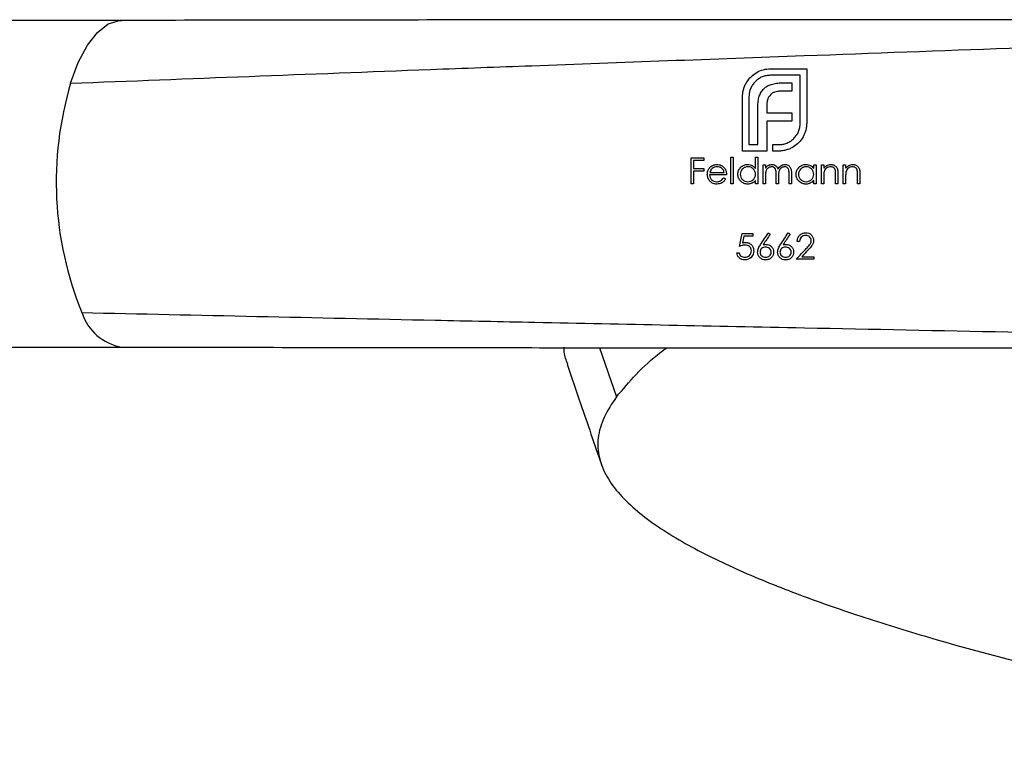
# Model space of a CAD drawing. Units: millimetres. Extents: x 12 to 730, y 12 to 512.
# Drawn here: x 235 to 265, y 440 to 462 of the extents above; entities that cross this region are included whole.
import ezdxf

# ---------------------------------------------------------------- set-up
doc = ezdxf.new("R2010")
doc.units = ezdxf.units.MM
doc.header["$LTSCALE"] = 2.5

msp = doc.modelspace()

# ---------------------------------------------------------------- linework, layer by layer
at = {"color": 7, "linetype": 'Continuous', "lineweight": 25}
for p, q in [((237.805, 462.356), (205.989, 462.356)), ((238.256, 462.356), (237.805, 462.356)), ((257.545, 458.553), (257.548, 458.553)), ((205.989, 452.356), (237.807, 452.356)), ((237.807, 452.356), (238.244, 452.356))]:
    msp.add_line(p, q, dxfattribs=at)
at = {"color": 8, "linetype": 'Continuous', "lineweight": 25}
msp.add_line((252.425, 452.338), (252.951, 450.836), dxfattribs=at)
at = {"color": 7, "linetype": 'Continuous', "lineweight": 25, "flags": 128}
msp.add_lwpolyline([(236.243, 460.431), (236.478, 461.069), (236.754, 461.594), (237.062, 461.99), (237.392, 462.246), (237.735, 462.352), (237.805, 462.356)], dxfattribs=at)
at = {"color": 7, "linetype": 'Continuous', "lineweight": 25}
for centre, radius, start, end in [((246.363, 457.409), 10.561, 163.3757, 202.2326), ((238.073, 453.896), 1.563, 197.9691, 260.0822)]:
    msp.add_arc(centre, radius, start, end, dxfattribs=at)
for points, knots in [([(236.243, 460.431), (239.872, 460.572), (244.493, 460.752), (252.061, 461.034), (257.991, 461.252), (265.672, 461.534), (271.519, 461.753), (278.826, 462.032), (283.173, 462.208), (286.567, 462.346)], [0, 0, 0, 0, 0.2198948, 0.2799476, 0.4399644, 0.560028, 0.7200462, 0.7800999, 0.9952139, 0.9952139, 0.9952139, 0.9952139]), ([(282.625, 462.339), (282.632, 462.34), (282.655, 462.345), (282.476, 462.353), (282.051, 462.36), (281.302, 462.362), (280.201, 462.363), (279.006, 462.365), (277.725, 462.367), (276.378, 462.369), (274.96, 462.371), (273.542, 462.372), (272.042, 462.373), (270.178, 462.375), (267.794, 462.376), (264.811, 462.377), (261.353, 462.378), (257.729, 462.377), (254.012, 462.375), (250.272, 462.372), (246.286, 462.367), (242.108, 462.362), (239.271, 462.357), (237.804, 462.355)], [0, 0, 0, 0, 0.01056, 0.03257, 0.052441, 0.071637, 0.098556, 0.125769, 0.152517, 0.184016, 0.214893, 0.245178, 0.275571, 0.311048, 0.363901, 0.426207, 0.497976, 0.579246, 0.651143, 0.729153, 0.813161, 0.903366, 1, 1, 1, 1]), ([(256.931, 460.467), (256.971, 460.526), (257.014, 460.583), (257.116, 460.682), (257.176, 460.724), (257.237, 460.762)], [0, 0, 0, 0, 0.5, 0.5, 1, 1, 1, 1]), ([(257.237, 460.762), (257.302, 460.796), (257.369, 460.828), (257.512, 460.865), (257.586, 460.87), (257.659, 460.873)], [0, 0, 0, 0, 0.5, 0.5, 1, 1, 1, 1]), ([(256.838, 460.256), (256.849, 460.292), (256.86, 460.329), (256.876, 460.364), (256.884, 460.382), (256.892, 460.399), (256.902, 460.417), (256.911, 460.434), (256.921, 460.451), (256.931, 460.467)], [0, 0, 0, 0, 0.000118106, 0.000118106, 0.000118106, 0.000178057, 0.000178057, 0.000178057, 0.0002383202, 0.0002383202, 0.0002383202, 0.0002383202]), ([(257.195, 460.481), (257.165, 460.45), (257.136, 460.418), (257.087, 460.347), (257.066, 460.31), (257.033, 460.231), (257.021, 460.19), (257.005, 460.106), (257.002, 460.063), (257.001, 460.02)], [0, 0, 0, 0, 0.25, 0.25, 0.5, 0.5, 0.75, 0.75, 1, 1, 1, 1]), ([(257.659, 460.675), (257.616, 460.674), (257.572, 460.671), (257.487, 460.655), (257.445, 460.643), (257.366, 460.61), (257.328, 460.588), (257.257, 460.54), (257.226, 460.511), (257.195, 460.481)], [0, 0, 0, 0, 0.25, 0.25, 0.5, 0.5, 0.75, 0.75, 1, 1, 1, 1]), ([(257.455, 460.263), (257.471, 460.278), (257.488, 460.293), (257.505, 460.307), (257.523, 460.32), (257.542, 460.332), (257.561, 460.344), (257.58, 460.355), (257.6, 460.365), (257.62, 460.374), (257.641, 460.383), (257.663, 460.39), (257.684, 460.398)], [0, 0, 0, 0, 0.0000673249, 0.0000673249, 0.0000673249, 0.000134855, 0.000134855, 0.000134855, 0.0002020905, 0.0002020905, 0.0002020905, 0.0002701329, 0.0002701329, 0.0002701329, 0.0002701329]), ([(257.684, 460.398), (257.737, 460.413), (257.79, 460.426), (257.9, 460.44), (257.955, 460.442), (258.01, 460.443)], [0, 0, 0, 0, 0.5, 0.5, 1, 1, 1, 1]), ([(256.803, 460.02), (256.804, 460.059), (256.806, 460.099), (256.812, 460.138), (256.814, 460.158), (256.818, 460.178), (256.822, 460.197), (256.827, 460.217), (256.832, 460.236), (256.838, 460.256)], [0, 0, 0, 0, 0.0001218425, 0.0001218425, 0.0001218425, 0.0001836402, 0.0001836402, 0.0001836402, 0.0002457771, 0.0002457771, 0.0002457771, 0.0002457771]), ([(257.316, 460.037), (257.332, 460.079), (257.348, 460.12), (257.394, 460.196), (257.424, 460.231), (257.455, 460.263)], [0, 0, 0, 0, 0.5, 0.5, 1, 1, 1, 1]), ([(257.784, 460.159), (257.772, 460.154), (257.76, 460.149), (257.749, 460.144), (257.737, 460.138), (257.726, 460.131), (257.715, 460.124), (257.694, 460.11), (257.674, 460.094), (257.656, 460.075)], [0, 0, 0, 0, 0.0000386493, 0.0000386493, 0.0000386493, 0.0000774044, 0.0000774044, 0.0000774044, 0.0001553246, 0.0001553246, 0.0001553246, 0.0001553246]), ([(257.964, 460.186), (257.949, 460.186), (257.934, 460.186), (257.919, 460.185), (257.903, 460.184), (257.888, 460.182), (257.873, 460.18), (257.843, 460.175), (257.813, 460.168), (257.784, 460.159)], [0, 0, 0, 0, 0.0000459144, 0.0000459144, 0.0000459144, 0.0000918961, 0.0000918961, 0.0000918961, 0.000183519, 0.000183519, 0.000183519, 0.000183519]), ([(257.271, 459.718), (257.272, 459.772), (257.274, 459.826), (257.288, 459.933), (257.3, 459.986), (257.316, 460.037)], [0, 0, 0, 0, 0.5, 0.5, 1, 1, 1, 1]), ([(257.573, 459.94), (257.564, 459.912), (257.556, 459.882), (257.552, 459.853), (257.549, 459.837), (257.548, 459.822), (257.547, 459.807), (257.546, 459.791), (257.546, 459.776), (257.545, 459.76)], [0, 0, 0, 0, 0.0000922249, 0.0000922249, 0.0000922249, 0.0001393121, 0.0001393121, 0.0001393121, 0.000186643, 0.000186643, 0.000186643, 0.000186643]), ([(257.656, 460.075), (257.641, 460.06), (257.627, 460.043), (257.615, 460.025), (257.606, 460.012), (257.598, 459.999), (257.591, 459.985), (257.584, 459.97), (257.579, 459.955), (257.573, 459.94)], [0, 0, 0, 0, 0.0000658962, 0.0000658962, 0.0000658962, 0.0001136427, 0.0001136427, 0.0001136427, 0.000162229, 0.000162229, 0.000162229, 0.000162229]), ([(258.374, 458.744), (258.404, 458.775), (258.433, 458.808), (258.482, 458.88), (258.502, 458.917), (258.536, 458.996), (258.548, 459.038), (258.564, 459.123), (258.567, 459.166), (258.568, 459.209)], [0, 0, 0, 0, 0.25, 0.25, 0.5, 0.5, 0.75, 0.75, 1, 1, 1, 1]), ([(258.766, 459.209), (258.764, 459.172), (258.763, 459.136), (258.759, 459.1), (258.755, 459.063), (258.748, 459.027), (258.739, 458.992), (258.73, 458.957), (258.718, 458.922), (258.704, 458.889), (258.69, 458.855), (258.672, 458.822), (258.655, 458.789)], [0, 0, 0, 0, 0.0001102207, 0.0001102207, 0.0001102207, 0.0002208547, 0.0002208547, 0.0002208547, 0.000330607, 0.000330607, 0.000330607, 0.0004422606, 0.0004422606, 0.0004422606, 0.0004422606]), ([(257.909, 458.553), (257.952, 458.555), (257.995, 458.557), (258.081, 458.572), (258.122, 458.585), (258.201, 458.617), (258.239, 458.638), (258.31, 458.686), (258.343, 458.714), (258.374, 458.744)], [0, 0, 0, 0, 0.25, 0.25, 0.5, 0.5, 0.75, 0.75, 1, 1, 1, 1]), ([(258.655, 458.789), (258.617, 458.728), (258.577, 458.669), (258.477, 458.565), (258.42, 458.523), (258.36, 458.484)], [0, 0, 0, 0, 0.5, 0.5, 1, 1, 1, 1]), ([(258.148, 458.391), (258.129, 458.385), (258.109, 458.379), (258.09, 458.375), (258.07, 458.37), (258.05, 458.367), (258.03, 458.364), (257.99, 458.358), (257.949, 458.356), (257.909, 458.356)], [0, 0, 0, 0, 0.000060775, 0.000060775, 0.000060775, 0.0001216206, 0.0001216206, 0.0001216206, 0.0002429955, 0.0002429955, 0.0002429955, 0.0002429955]), ([(258.36, 458.484), (258.343, 458.474), (258.327, 458.464), (258.31, 458.455), (258.293, 458.445), (258.275, 458.437), (258.258, 458.429), (258.222, 458.413), (258.185, 458.402), (258.148, 458.391)], [0, 0, 0, 0, 0.0000581503, 0.0000581503, 0.0000581503, 0.0001163811, 0.0001163811, 0.0001163811, 0.0002326121, 0.0002326121, 0.0002326121, 0.0002326121]), ([(255.725, 457.644), (255.726, 457.679), (255.73, 457.714), (255.753, 457.779), (255.771, 457.81), (255.791, 457.838)], [0, 0, 0, 0, 0.5, 0.5, 1, 1, 1, 1]), ([(255.791, 457.838), (255.819, 457.871), (255.852, 457.901), (255.931, 457.938), (255.974, 457.945), (256.018, 457.946)], [0, 0, 0, 0, 0.5, 0.5, 1, 1, 1, 1]), ([(255.872, 457.82), (255.864, 457.812), (255.856, 457.804), (255.848, 457.795), (255.841, 457.786), (255.835, 457.776), (255.829, 457.765), (255.818, 457.745), (255.81, 457.724), (255.803, 457.702)], [0, 0, 0, 0, 0.0000349447, 0.0000349447, 0.0000349447, 0.0000699175, 0.0000699175, 0.0000699175, 0.0001391346, 0.0001391346, 0.0001391346, 0.0001391346]), ([(256.022, 457.875), (255.995, 457.874), (255.967, 457.87), (255.917, 457.852), (255.893, 457.837), (255.872, 457.82)], [0, 0, 0, 0, 0.5, 0.5, 1, 1, 1, 1]), ([(256.018, 457.946), (256.063, 457.945), (256.109, 457.937), (256.189, 457.898), (256.223, 457.867), (256.252, 457.832)], [0, 0, 0, 0, 0.5, 0.5, 1, 1, 1, 1]), ([(256.244, 457.702), (256.237, 457.726), (256.229, 457.75), (256.203, 457.794), (256.185, 457.813), (256.123, 457.859), (256.073, 457.873), (256.022, 457.875)], [0, 0, 0, 0, 0.25, 0.25, 0.5, 0.5, 1, 1, 1, 1]), ([(256.252, 457.832), (256.273, 457.803), (256.29, 457.77), (256.31, 457.702), (256.314, 457.666), (256.315, 457.63)], [0, 0, 0, 0, 0.5, 0.5, 1, 1, 1, 1]), ([(256.661, 457.647), (256.662, 457.687), (256.668, 457.726), (256.699, 457.799), (256.723, 457.832), (256.78, 457.887), (256.813, 457.909), (256.886, 457.939), (256.926, 457.945), (256.966, 457.946)], [0, 0, 0, 0, 0.25, 0.25, 0.5, 0.5, 0.75, 0.75, 1, 1, 1, 1]), ([(256.966, 457.875), (256.936, 457.874), (256.906, 457.869), (256.849, 457.847), (256.824, 457.831), (256.758, 457.767), (256.734, 457.708), (256.732, 457.646)], [0, 0, 0, 0, 0.25, 0.25, 0.5, 0.5, 1, 1, 1, 1]), ([(256.966, 457.946), (257.012, 457.944), (257.058, 457.936), (257.139, 457.893), (257.172, 457.86), (257.2, 457.823)], [0, 0, 0, 0, 0.5, 0.5, 1, 1, 1, 1]), ([(257.2, 457.644), (257.199, 457.675), (257.195, 457.706), (257.172, 457.762), (257.154, 457.788), (257.111, 457.83), (257.084, 457.847), (257.028, 457.87), (256.997, 457.874), (256.966, 457.875)], [0, 0, 0, 0, 0.25, 0.25, 0.5, 0.5, 0.75, 0.75, 1, 1, 1, 1]), ([(257.506, 457.835), (257.511, 457.843), (257.517, 457.85), (257.523, 457.858), (257.529, 457.866), (257.535, 457.873), (257.542, 457.88), (257.555, 457.894), (257.57, 457.906), (257.586, 457.916)], [0, 0, 0, 0, 0.0000289156, 0.0000289156, 0.0000289156, 0.0000578775, 0.0000578775, 0.0000578775, 0.0001155664, 0.0001155664, 0.0001155664, 0.0001155664]), ([(257.693, 457.875), (257.662, 457.873), (257.63, 457.865), (257.577, 457.833), (257.554, 457.81), (257.523, 457.755), (257.515, 457.724), (257.507, 457.662), (257.506, 457.631), (257.506, 457.6)], [0, 0, 0, 0, 0.25, 0.25, 0.5, 0.5, 0.75, 0.75, 1, 1, 1, 1]), ([(257.586, 457.916), (257.595, 457.921), (257.605, 457.925), (257.614, 457.929), (257.624, 457.933), (257.634, 457.936), (257.644, 457.939), (257.664, 457.943), (257.685, 457.945), (257.706, 457.946)], [0, 0, 0, 0, 0.0000311782, 0.0000311782, 0.0000311782, 0.000062459, 0.000062459, 0.000062459, 0.0001245973, 0.0001245973, 0.0001245973, 0.0001245973]), ([(257.831, 457.651), (257.831, 457.676), (257.831, 457.701), (257.827, 457.751), (257.825, 457.777), (257.805, 457.823), (257.787, 457.843), (257.744, 457.869), (257.718, 457.874), (257.693, 457.875)], [0, 0, 0, 0, 0.25, 0.25, 0.5, 0.5, 0.75, 0.75, 1, 1, 1, 1]), ([(257.706, 457.946), (257.747, 457.944), (257.789, 457.933), (257.856, 457.884), (257.876, 457.845), (257.89, 457.806)], [0, 0, 0, 0, 0.5, 0.5, 1, 1, 1, 1]), ([(257.89, 457.806), (257.912, 457.845), (257.94, 457.881), (257.996, 457.919), (258.015, 457.929), (258.058, 457.942), (258.08, 457.945), (258.103, 457.946)], [0, 0, 0, 0, 0.5, 0.5, 0.75, 0.75, 1, 1, 1, 1]), ([(258.09, 457.875), (258.058, 457.873), (258.025, 457.865), (257.969, 457.83), (257.946, 457.805), (257.916, 457.746), (257.91, 457.713), (257.903, 457.647), (257.903, 457.614), (257.902, 457.581)], [0, 0, 0, 0, 0.25, 0.25, 0.5, 0.5, 0.75, 0.75, 1, 1, 1, 1]), ([(258.228, 457.67), (258.228, 457.694), (258.227, 457.717), (258.223, 457.764), (258.22, 457.788), (258.198, 457.83), (258.18, 457.848), (258.138, 457.87), (258.114, 457.874), (258.09, 457.875)], [0, 0, 0, 0, 0.25, 0.25, 0.5, 0.5, 0.75, 0.75, 1, 1, 1, 1]), ([(258.103, 457.946), (258.135, 457.945), (258.167, 457.939), (258.224, 457.908), (258.248, 457.885), (258.281, 457.83), (258.289, 457.798), (258.298, 457.734), (258.299, 457.702), (258.299, 457.67)], [0, 0, 0, 0, 0.25, 0.25, 0.5, 0.5, 0.75, 0.75, 1, 1, 1, 1]), ([(258.442, 457.647), (258.443, 457.687), (258.449, 457.726), (258.48, 457.799), (258.504, 457.832), (258.561, 457.887), (258.594, 457.909), (258.667, 457.939), (258.707, 457.945), (258.746, 457.946)], [0, 0, 0, 0, 0.25, 0.25, 0.5, 0.5, 0.75, 0.75, 1, 1, 1, 1]), ([(258.747, 457.875), (258.717, 457.874), (258.687, 457.869), (258.63, 457.847), (258.605, 457.831), (258.539, 457.767), (258.515, 457.708), (258.513, 457.646)], [0, 0, 0, 0, 0.25, 0.25, 0.5, 0.5, 1, 1, 1, 1]), ([(258.746, 457.946), (258.792, 457.945), (258.838, 457.937), (258.92, 457.897), (258.953, 457.865), (258.981, 457.828)], [0, 0, 0, 0, 0.5, 0.5, 1, 1, 1, 1]), ([(258.981, 457.644), (258.98, 457.675), (258.976, 457.706), (258.953, 457.762), (258.935, 457.788), (258.891, 457.83), (258.865, 457.847), (258.809, 457.87), (258.778, 457.874), (258.747, 457.875)], [0, 0, 0, 0, 0.25, 0.25, 0.5, 0.5, 0.75, 0.75, 1, 1, 1, 1]), ([(259.286, 457.831), (259.313, 457.865), (259.344, 457.896), (259.42, 457.936), (259.464, 457.944), (259.507, 457.946)], [0, 0, 0, 0, 0.5, 0.5, 1, 1, 1, 1]), ([(259.297, 457.721), (259.294, 457.708), (259.292, 457.695), (259.291, 457.682), (259.29, 457.669), (259.289, 457.656), (259.288, 457.643), (259.287, 457.617), (259.286, 457.591), (259.286, 457.565)], [0, 0, 0, 0, 0.0000391922, 0.0000391922, 0.0000391922, 0.0000783002, 0.0000783002, 0.0000783002, 0.0001562102, 0.0001562102, 0.0001562102, 0.0001562102]), ([(259.495, 457.875), (259.45, 457.874), (259.406, 457.859), (259.336, 457.803), (259.31, 457.764), (259.297, 457.721)], [0, 0, 0, 0, 0.5, 0.5, 1, 1, 1, 1]), ([(259.644, 457.76), (259.635, 457.794), (259.62, 457.826), (259.564, 457.867), (259.529, 457.874), (259.495, 457.875)], [0, 0, 0, 0, 0.5, 0.5, 1, 1, 1, 1]), ([(259.507, 457.946), (259.542, 457.945), (259.577, 457.938), (259.638, 457.907), (259.665, 457.883), (259.703, 457.825), (259.713, 457.79), (259.723, 457.721), (259.724, 457.687), (259.724, 457.652)], [0, 0, 0, 0, 0.25, 0.25, 0.5, 0.5, 0.75, 0.75, 1, 1, 1, 1]), ([(259.653, 457.628), (259.653, 457.64), (259.653, 457.651), (259.652, 457.662), (259.652, 457.673), (259.652, 457.684), (259.652, 457.695), (259.651, 457.717), (259.649, 457.739), (259.644, 457.76)], [0, 0, 0, 0, 0.0000331433, 0.0000331433, 0.0000331433, 0.0000662928, 0.0000662928, 0.0000662928, 0.0001325285, 0.0001325285, 0.0001325285, 0.0001325285]), ([(259.958, 457.831), (259.985, 457.865), (260.016, 457.896), (260.092, 457.936), (260.135, 457.944), (260.179, 457.946)], [0, 0, 0, 0, 0.5, 0.5, 1, 1, 1, 1]), ([(259.969, 457.721), (259.966, 457.708), (259.964, 457.695), (259.963, 457.682), (259.961, 457.669), (259.96, 457.656), (259.96, 457.643), (259.958, 457.617), (259.958, 457.591), (259.958, 457.565)], [0, 0, 0, 0, 0.0000391923, 0.0000391923, 0.0000391923, 0.0000783002, 0.0000783002, 0.0000783002, 0.0001562106, 0.0001562106, 0.0001562106, 0.0001562106]), ([(260.166, 457.875), (260.121, 457.874), (260.078, 457.859), (260.007, 457.803), (259.982, 457.764), (259.969, 457.721)], [0, 0, 0, 0, 0.5, 0.5, 1, 1, 1, 1]), ([(260.316, 457.76), (260.307, 457.794), (260.292, 457.826), (260.236, 457.867), (260.201, 457.874), (260.166, 457.875)], [0, 0, 0, 0, 0.5, 0.5, 1, 1, 1, 1]), ([(260.179, 457.946), (260.213, 457.945), (260.248, 457.938), (260.31, 457.907), (260.337, 457.883), (260.375, 457.825), (260.384, 457.79), (260.394, 457.721), (260.395, 457.687), (260.396, 457.652)], [0, 0, 0, 0, 0.25, 0.25, 0.5, 0.5, 0.75, 0.75, 1, 1, 1, 1]), ([(260.324, 457.628), (260.324, 457.64), (260.324, 457.651), (260.324, 457.662), (260.324, 457.673), (260.324, 457.684), (260.323, 457.695), (260.322, 457.717), (260.321, 457.739), (260.316, 457.76)], [0, 0, 0, 0, 0.0000331433, 0.0000331433, 0.0000331433, 0.0000662927, 0.0000662927, 0.0000662927, 0.0001325285, 0.0001325285, 0.0001325285, 0.0001325285]), ([(256.016, 457.345), (255.978, 457.346), (255.939, 457.351), (255.866, 457.379), (255.833, 457.402), (255.781, 457.46), (255.76, 457.493), (255.731, 457.566), (255.726, 457.605), (255.725, 457.644)], [0, 0, 0, 0, 0.25, 0.25, 0.5, 0.5, 0.75, 0.75, 1, 1, 1, 1]), ([(255.796, 457.63), (255.797, 457.602), (255.801, 457.575), (255.821, 457.522), (255.837, 457.499), (255.876, 457.459), (255.9, 457.442), (255.951, 457.421), (255.979, 457.417), (256.008, 457.417)], [0, 0, 0, 0, 0.25, 0.25, 0.5, 0.5, 0.75, 0.75, 1, 1, 1, 1]), ([(256.008, 457.417), (256.051, 457.417), (256.094, 457.427), (256.169, 457.468), (256.197, 457.503), (256.221, 457.539)], [0, 0, 0, 0, 0.5, 0.5, 1, 1, 1, 1]), ([(256.284, 457.506), (256.271, 457.482), (256.256, 457.458), (256.22, 457.418), (256.198, 457.4), (256.128, 457.358), (256.072, 457.347), (256.016, 457.345)], [0, 0, 0, 0, 0.25, 0.25, 0.5, 0.5, 1, 1, 1, 1]), ([(256.963, 457.345), (256.924, 457.347), (256.884, 457.352), (256.81, 457.383), (256.778, 457.406), (256.721, 457.461), (256.698, 457.495), (256.668, 457.567), (256.662, 457.607), (256.661, 457.647)], [0, 0, 0, 0, 0.25, 0.25, 0.5, 0.5, 0.75, 0.75, 1, 1, 1, 1]), ([(256.732, 457.646), (256.733, 457.616), (256.739, 457.586), (256.763, 457.53), (256.78, 457.505), (256.823, 457.462), (256.849, 457.445), (256.905, 457.422), (256.935, 457.418), (256.966, 457.417)], [0, 0, 0, 0, 0.25, 0.25, 0.5, 0.5, 0.75, 0.75, 1, 1, 1, 1]), ([(257.2, 457.456), (257.17, 457.422), (257.136, 457.392), (257.054, 457.354), (257.009, 457.346), (256.963, 457.345)], [0, 0, 0, 0, 0.5, 0.5, 1, 1, 1, 1]), ([(256.966, 457.417), (256.996, 457.418), (257.026, 457.422), (257.083, 457.444), (257.109, 457.46), (257.154, 457.502), (257.172, 457.527), (257.195, 457.583), (257.199, 457.614), (257.2, 457.644)], [0, 0, 0, 0, 0.25, 0.25, 0.5, 0.5, 0.75, 0.75, 1, 1, 1, 1]), ([(258.744, 457.345), (258.704, 457.347), (258.665, 457.352), (258.591, 457.383), (258.558, 457.406), (258.502, 457.461), (258.479, 457.495), (258.449, 457.567), (258.443, 457.607), (258.442, 457.647)], [0, 0, 0, 0, 0.25, 0.25, 0.5, 0.5, 0.75, 0.75, 1, 1, 1, 1]), ([(258.513, 457.646), (258.514, 457.616), (258.519, 457.586), (258.544, 457.53), (258.561, 457.505), (258.604, 457.462), (258.63, 457.445), (258.686, 457.422), (258.716, 457.418), (258.747, 457.417)], [0, 0, 0, 0, 0.25, 0.25, 0.5, 0.5, 0.75, 0.75, 1, 1, 1, 1]), ([(258.981, 457.456), (258.951, 457.422), (258.917, 457.392), (258.835, 457.354), (258.79, 457.346), (258.744, 457.345)], [0, 0, 0, 0, 0.5, 0.5, 1, 1, 1, 1]), ([(258.747, 457.417), (258.777, 457.418), (258.807, 457.422), (258.864, 457.444), (258.89, 457.46), (258.935, 457.502), (258.953, 457.527), (258.976, 457.583), (258.98, 457.614), (258.981, 457.644)], [0, 0, 0, 0, 0.25, 0.25, 0.5, 0.5, 0.75, 0.75, 1, 1, 1, 1]), ([(256.801, 455.546), (256.816, 455.551), (256.831, 455.555), (256.847, 455.557), (256.855, 455.559), (256.862, 455.56), (256.87, 455.561), (256.878, 455.561), (256.886, 455.562), (256.894, 455.562)], [0, 0, 0, 0, 0.0000472191, 0.0000472191, 0.0000472191, 0.00007111328, 0.00007111328, 0.00007111328, 0.0000951885, 0.0000951885, 0.0000951885, 0.0000951885]), ([(256.894, 455.562), (256.929, 455.561), (256.963, 455.556), (257.026, 455.53), (257.054, 455.511), (257.1, 455.461), (257.117, 455.432), (257.14, 455.369), (257.144, 455.336), (257.144, 455.302)], [0, 0, 0, 0, 0.25, 0.25, 0.5, 0.5, 0.75, 0.75, 1, 1, 1, 1]), ([(258.477, 455.592), (258.479, 455.626), (258.484, 455.66), (258.508, 455.724), (258.526, 455.753), (258.574, 455.803), (258.602, 455.824), (258.667, 455.851), (258.701, 455.856), (258.736, 455.857)], [0, 0, 0, 0, 0.25, 0.25, 0.5, 0.5, 0.75, 0.75, 1, 1, 1, 1]), ([(258.733, 455.776), (258.708, 455.775), (258.684, 455.772), (258.639, 455.754), (258.618, 455.74), (258.568, 455.688), (258.553, 455.64), (258.549, 455.592)], [0, 0, 0, 0, 0.25, 0.25, 0.5, 0.5, 1, 1, 1, 1]), ([(258.905, 455.615), (258.904, 455.636), (258.9, 455.658), (258.882, 455.697), (258.869, 455.715), (258.837, 455.745), (258.818, 455.757), (258.777, 455.772), (258.755, 455.775), (258.733, 455.776)], [0, 0, 0, 0, 0.25, 0.25, 0.5, 0.5, 0.75, 0.75, 1, 1, 1, 1]), ([(258.736, 455.857), (258.768, 455.856), (258.799, 455.852), (258.858, 455.83), (258.885, 455.812), (258.929, 455.767), (258.947, 455.741), (258.97, 455.684), (258.975, 455.652), (258.976, 455.621)], [0, 0, 0, 0, 0.25, 0.25, 0.5, 0.5, 0.75, 0.75, 1, 1, 1, 1]), ([(258.755, 455.371), (258.789, 455.407), (258.822, 455.443), (258.868, 455.501), (258.881, 455.521), (258.9, 455.566), (258.904, 455.59), (258.905, 455.615)], [0, 0, 0, 0, 0.5, 0.5, 0.75, 0.75, 1, 1, 1, 1]), ([(258.976, 455.621), (258.975, 455.593), (258.972, 455.566), (258.954, 455.513), (258.94, 455.488), (258.892, 455.419), (258.854, 455.377), (258.815, 455.336)], [0, 0, 0, 0, 0.25, 0.25, 0.5, 0.5, 1, 1, 1, 1]), ([(256.882, 455.48), (256.867, 455.48), (256.851, 455.479), (256.836, 455.477), (256.822, 455.475), (256.807, 455.472), (256.792, 455.468), (256.763, 455.461), (256.735, 455.451), (256.707, 455.44)], [0, 0, 0, 0, 0.0000452678, 0.0000452678, 0.0000452678, 0.0000904883, 0.0000904883, 0.0000904883, 0.0001810944, 0.0001810944, 0.0001810944, 0.0001810944]), ([(257.144, 455.302), (257.143, 455.229), (257.119, 455.157), (257.018, 455.049), (256.943, 455.023), (256.867, 455.023)], [0, 0, 0, 0, 0.5, 0.5, 1, 1, 1, 1]), ([(256.872, 455.104), (256.899, 455.105), (256.925, 455.109), (256.975, 455.129), (256.997, 455.145), (257.034, 455.182), (257.049, 455.204), (257.069, 455.252), (257.072, 455.279), (257.073, 455.305)], [0, 0, 0, 0, 0.25, 0.25, 0.5, 0.5, 0.75, 0.75, 1, 1, 1, 1]), ([(257.073, 455.305), (257.073, 455.329), (257.069, 455.353), (257.051, 455.398), (257.036, 455.418), (256.982, 455.467), (256.931, 455.479), (256.882, 455.48)], [0, 0, 0, 0, 0.25, 0.25, 0.5, 0.5, 1, 1, 1, 1]), ([(257.266, 455.264), (257.268, 455.306), (257.276, 455.346), (257.31, 455.423), (257.332, 455.46), (257.355, 455.495)], [0, 0, 0, 0, 0.5, 0.5, 1, 1, 1, 1]), ([(257.507, 455.023), (257.475, 455.024), (257.443, 455.028), (257.383, 455.053), (257.356, 455.071), (257.29, 455.139), (257.268, 455.202), (257.266, 455.264)], [0, 0, 0, 0, 0.25, 0.25, 0.5, 0.5, 1, 1, 1, 1]), ([(257.504, 455.419), (257.483, 455.419), (257.461, 455.416), (257.42, 455.402), (257.402, 455.39), (257.371, 455.361), (257.358, 455.343), (257.341, 455.304), (257.338, 455.283), (257.338, 455.261)], [0, 0, 0, 0, 0.25, 0.25, 0.5, 0.5, 0.75, 0.75, 1, 1, 1, 1]), ([(257.338, 455.261), (257.338, 455.24), (257.342, 455.219), (257.36, 455.18), (257.374, 455.163), (257.406, 455.134), (257.425, 455.122), (257.466, 455.107), (257.488, 455.105), (257.511, 455.104)], [0, 0, 0, 0, 0.25, 0.25, 0.5, 0.5, 0.75, 0.75, 1, 1, 1, 1]), ([(257.437, 455.493), (257.444, 455.494), (257.451, 455.495), (257.458, 455.496), (257.464, 455.497), (257.471, 455.498), (257.478, 455.499), (257.492, 455.5), (257.506, 455.5), (257.519, 455.501)], [0, 0, 0, 0, 0.00002068587, 0.00002068587, 0.00002068587, 0.00004138017, 0.00004138017, 0.00004138017, 0.00008274232, 0.00008274232, 0.00008274232, 0.00008274232]), ([(257.684, 455.261), (257.683, 455.283), (257.679, 455.305), (257.66, 455.344), (257.645, 455.362), (257.594, 455.404), (257.549, 455.418), (257.504, 455.419)], [0, 0, 0, 0, 0.25, 0.25, 0.5, 0.5, 1, 1, 1, 1]), ([(257.755, 455.266), (257.754, 455.234), (257.749, 455.202), (257.725, 455.142), (257.707, 455.115), (257.661, 455.071), (257.633, 455.053), (257.573, 455.029), (257.54, 455.024), (257.507, 455.023)], [0, 0, 0, 0, 0.25, 0.25, 0.5, 0.5, 0.75, 0.75, 1, 1, 1, 1]), ([(257.511, 455.104), (257.533, 455.105), (257.554, 455.107), (257.596, 455.122), (257.614, 455.134), (257.647, 455.162), (257.661, 455.179), (257.679, 455.218), (257.683, 455.24), (257.684, 455.261)], [0, 0, 0, 0, 0.25, 0.25, 0.5, 0.5, 0.75, 0.75, 1, 1, 1, 1]), ([(257.519, 455.501), (257.551, 455.5), (257.582, 455.496), (257.64, 455.472), (257.666, 455.454), (257.709, 455.41), (257.727, 455.384), (257.75, 455.327), (257.754, 455.296), (257.755, 455.266)], [0, 0, 0, 0, 0.25, 0.25, 0.5, 0.5, 0.75, 0.75, 1, 1, 1, 1]), ([(257.877, 455.264), (257.878, 455.306), (257.887, 455.346), (257.92, 455.423), (257.942, 455.46), (257.966, 455.495)], [0, 0, 0, 0, 0.5, 0.5, 1, 1, 1, 1]), ([(258.117, 455.023), (258.085, 455.024), (258.053, 455.028), (257.994, 455.053), (257.967, 455.071), (257.901, 455.139), (257.879, 455.201), (257.877, 455.264)], [0, 0, 0, 0, 0.25, 0.25, 0.5, 0.5, 1, 1, 1, 1]), ([(258.115, 455.419), (258.093, 455.419), (258.072, 455.416), (258.031, 455.402), (258.012, 455.39), (257.981, 455.361), (257.969, 455.343), (257.952, 455.304), (257.949, 455.283), (257.948, 455.261)], [0, 0, 0, 0, 0.25, 0.25, 0.5, 0.5, 0.75, 0.75, 1, 1, 1, 1]), ([(257.948, 455.261), (257.949, 455.24), (257.953, 455.219), (257.971, 455.18), (257.985, 455.163), (258.017, 455.134), (258.036, 455.122), (258.077, 455.107), (258.099, 455.105), (258.121, 455.104)], [0, 0, 0, 0, 0.25, 0.25, 0.5, 0.5, 0.75, 0.75, 1, 1, 1, 1]), ([(258.048, 455.493), (258.055, 455.494), (258.061, 455.495), (258.068, 455.496), (258.075, 455.497), (258.082, 455.498), (258.089, 455.499), (258.102, 455.5), (258.116, 455.5), (258.13, 455.501)], [0, 0, 0, 0, 0.00002068587, 0.00002068587, 0.00002068587, 0.00004138018, 0.00004138018, 0.00004138018, 0.00008271426, 0.00008271426, 0.00008271426, 0.00008271426]), ([(258.294, 455.261), (258.294, 455.283), (258.289, 455.305), (258.27, 455.344), (258.256, 455.362), (258.205, 455.404), (258.16, 455.418), (258.115, 455.419)], [0, 0, 0, 0, 0.25, 0.25, 0.5, 0.5, 1, 1, 1, 1]), ([(258.365, 455.266), (258.364, 455.234), (258.36, 455.202), (258.336, 455.142), (258.318, 455.115), (258.272, 455.07), (258.244, 455.053), (258.183, 455.029), (258.15, 455.024), (258.117, 455.023)], [0, 0, 0, 0, 0.25, 0.25, 0.5, 0.5, 0.75, 0.75, 1, 1, 1, 1]), ([(258.121, 455.104), (258.143, 455.105), (258.165, 455.107), (258.207, 455.122), (258.225, 455.134), (258.258, 455.162), (258.271, 455.179), (258.29, 455.218), (258.294, 455.24), (258.294, 455.261)], [0, 0, 0, 0, 0.25, 0.25, 0.5, 0.5, 0.75, 0.75, 1, 1, 1, 1]), ([(258.13, 455.501), (258.161, 455.5), (258.193, 455.496), (258.25, 455.472), (258.276, 455.454), (258.32, 455.41), (258.338, 455.384), (258.36, 455.327), (258.365, 455.296), (258.365, 455.266)], [0, 0, 0, 0, 0.25, 0.25, 0.5, 0.5, 0.75, 0.75, 1, 1, 1, 1]), ([(256.867, 455.023), (256.837, 455.023), (256.806, 455.027), (256.749, 455.05), (256.724, 455.066), (256.68, 455.109), (256.662, 455.134), (256.637, 455.187), (256.63, 455.217), (256.625, 455.246)], [0, 0, 0, 0, 0.25, 0.25, 0.5, 0.5, 0.75, 0.75, 1, 1, 1, 1]), ([(256.696, 455.246), (256.701, 455.227), (256.707, 455.207), (256.726, 455.172), (256.74, 455.156), (256.789, 455.118), (256.83, 455.105), (256.872, 455.104)], [0, 0, 0, 0, 0.25, 0.25, 0.5, 0.5, 1, 1, 1, 1]), ([(236.586, 453.413), (240.144, 453.336), (244.672, 453.237), (252.135, 453.082), (258, 452.962), (265.628, 452.807), (271.461, 452.687), (278.772, 452.534), (283.148, 452.437), (286.565, 452.361)], [0, 0, 0, 0, 0.2198948, 0.2799476, 0.4399644, 0.560028, 0.7200462, 0.7800999, 0.9952054, 0.9952054, 0.9952054, 0.9952054]), ([(237.803, 452.356), (239.262, 452.354), (242.082, 452.35), (246.252, 452.344), (250.252, 452.339), (254.016, 452.336), (257.765, 452.334), (261.428, 452.334), (264.929, 452.334), (267.951, 452.335), (270.367, 452.337), (272.257, 452.338), (273.78, 452.339), (275.226, 452.341), (276.681, 452.342), (277.964, 452.344), (279.077, 452.346), (280.016, 452.347), (280.953, 452.349), (281.718, 452.35), (282.169, 452.35), (282.532, 452.352), (282.761, 452.359), (282.745, 452.368), (282.739, 452.372)], [0, 0, 0, 0, 0.097473, 0.188504, 0.273444, 0.352434, 0.425286, 0.5077, 0.580515, 0.643717, 0.697288, 0.733194, 0.764045, 0.794891, 0.826339, 0.858427, 0.878827, 0.899501, 0.920458, 0.940749, 0.950679, 0.960952, 0.98384, 1, 1, 1, 1]), ([(251.455, 451.835), (251.409, 451.956), (251.344, 452.125), (251.344, 452.304), (251.343, 452.356)], [0, 0, 0, 0, 0.711889, 1, 1, 1, 1]), ([(252.951, 450.836), (253.142, 451.065), (253.529, 451.529), (254.063, 452.031), (254.424, 452.294), (254.483, 452.336)], [0, 0, 0, 0, 0.450367, 0.9108, 1, 1, 1, 1]), ([(251.437, 451.829), (251.573, 451.429), (251.922, 450.406), (252.272, 449.382), (252.485, 448.76)], [0, 0, 0, 0, 0.391557, 1, 1, 1, 1]), ([(252.951, 450.836), (252.796, 450.625), (252.668, 450.415), (252.524, 450.1), (252.484, 449.995), (252.422, 449.786), (252.4, 449.68), (252.363, 449.369), (252.377, 449.167), (252.469, 448.773), (252.549, 448.578), (252.871, 448.016), (253.191, 447.669), (253.984, 447.004), (254.447, 446.696), (255.21, 446.258), (255.476, 446.116), (256.029, 445.838), (256.317, 445.701), (257.202, 445.303), (257.818, 445.053), (259.09, 444.572), (259.747, 444.342), (261.097, 443.897), (261.795, 443.681), (263.903, 443.064), (265.334, 442.69), (267.51, 442.171), (268.24, 442.004), (269.711, 441.684), (270.449, 441.531), (272.642, 441.096), (274.085, 440.837), (276.933, 440.37), (278.345, 440.163), (279.705, 439.985)], [0, 0, 0, 0, 0.03125, 0.03125, 0.046875, 0.046875, 0.0625, 0.0625, 0.09375, 0.09375, 0.125, 0.125, 0.1875, 0.1875, 0.25, 0.25, 0.28125, 0.28125, 0.3125, 0.3125, 0.375, 0.375, 0.4375, 0.4375, 0.5, 0.5, 0.625, 0.625, 0.6875, 0.6875, 0.75, 0.75, 0.875, 0.875, 1, 1, 1, 1])]:
    msp.add_open_spline(points, degree=3, knots=knots, dxfattribs=at)
for points in [[(257.659, 460.873), (258.028, 460.873), (258.397, 460.873), (258.766, 460.873)], [(258.766, 460.873), (258.766, 460.329), (258.766, 459.773), (258.766, 459.209)], [(258.568, 460.675), (258.265, 460.675), (257.962, 460.675), (257.659, 460.675)], [(258.01, 460.443), (258.109, 460.443), (258.209, 460.443), (258.308, 460.443)], [(258.308, 460.443), (258.308, 460.358), (258.308, 460.272), (258.308, 460.186)], [(258.568, 459.209), (258.568, 459.705), (258.568, 460.194), (258.568, 460.675)], [(258.308, 460.186), (258.194, 460.186), (258.079, 460.186), (257.964, 460.186)], [(256.803, 458.356), (256.803, 458.917), (256.803, 459.472), (256.803, 460.02)], [(257.001, 460.02), (257.001, 459.537), (257.001, 459.048), (257.001, 458.553)], [(257.271, 458.553), (257.271, 458.945), (257.271, 459.333), (257.271, 459.718)], [(257.545, 459.76), (257.545, 459.682), (257.545, 459.603), (257.545, 459.524)], [(257.545, 459.524), (257.8, 459.524), (258.054, 459.524), (258.308, 459.524)], [(258.308, 459.524), (258.308, 459.44), (258.308, 459.356), (258.308, 459.271)], [(257.545, 459.271), (257.545, 459.033), (257.545, 458.794), (257.545, 458.553)], [(258.308, 459.271), (258.054, 459.271), (257.8, 459.271), (257.545, 459.271)], [(257.548, 458.356), (257.3, 458.356), (257.051, 458.356), (256.803, 458.356)], [(257.001, 458.553), (257.091, 458.553), (257.181, 458.553), (257.271, 458.553)], [(257.548, 458.553), (257.548, 458.488), (257.548, 458.422), (257.548, 458.356)], [(257.726, 458.553), (257.787, 458.553), (257.848, 458.553), (257.909, 458.553)], [(257.726, 458.356), (257.726, 458.422), (257.726, 458.488), (257.726, 458.553)], [(257.909, 458.356), (257.848, 458.356), (257.787, 458.356), (257.726, 458.356)], [(255.236, 458.149), (255.365, 458.149), (255.494, 458.149), (255.623, 458.149)], [(255.236, 457.356), (255.236, 457.62), (255.236, 457.885), (255.236, 458.149)], [(255.307, 458.068), (255.307, 457.987), (255.307, 457.905), (255.307, 457.824)], [(255.623, 458.068), (255.518, 458.068), (255.413, 458.068), (255.307, 458.068)], [(255.623, 458.149), (255.623, 458.122), (255.623, 458.095), (255.623, 458.068)], [(256.447, 458.17), (256.471, 458.17), (256.495, 458.17), (256.518, 458.17)], [(256.447, 457.356), (256.447, 457.627), (256.447, 457.899), (256.447, 458.17)], [(256.518, 458.17), (256.518, 457.899), (256.518, 457.627), (256.518, 457.356)], [(257.2, 458.17), (257.224, 458.17), (257.248, 458.17), (257.271, 458.17)], [(257.2, 457.823), (257.2, 457.939), (257.2, 458.054), (257.2, 458.17)], [(257.271, 458.17), (257.271, 457.898), (257.271, 457.627), (257.271, 457.356)], [(255.307, 457.824), (255.413, 457.824), (255.518, 457.824), (255.623, 457.824)], [(255.623, 457.742), (255.518, 457.742), (255.413, 457.742), (255.307, 457.742)], [(255.307, 457.742), (255.307, 457.613), (255.307, 457.484), (255.307, 457.356)], [(255.623, 457.824), (255.623, 457.797), (255.623, 457.769), (255.623, 457.742)], [(255.803, 457.702), (255.95, 457.702), (256.097, 457.702), (256.244, 457.702)], [(257.434, 457.936), (257.458, 457.936), (257.482, 457.936), (257.506, 457.936)], [(257.434, 457.356), (257.434, 457.549), (257.434, 457.742), (257.434, 457.936)], [(257.506, 457.936), (257.506, 457.902), (257.506, 457.868), (257.506, 457.835)], [(258.228, 457.356), (258.228, 457.46), (258.228, 457.565), (258.228, 457.67)], [(258.299, 457.67), (258.299, 457.565), (258.299, 457.46), (258.299, 457.356)], [(258.981, 457.936), (259.005, 457.936), (259.029, 457.936), (259.052, 457.936)], [(258.981, 457.828), (258.981, 457.864), (258.981, 457.9), (258.981, 457.936)], [(259.052, 457.936), (259.052, 457.742), (259.052, 457.549), (259.052, 457.356)], [(259.215, 457.936), (259.239, 457.936), (259.263, 457.936), (259.286, 457.936)], [(259.215, 457.356), (259.215, 457.549), (259.215, 457.742), (259.215, 457.936)], [(259.286, 457.936), (259.286, 457.901), (259.286, 457.866), (259.286, 457.831)], [(259.887, 457.936), (259.911, 457.936), (259.934, 457.936), (259.958, 457.936)], [(259.887, 457.356), (259.887, 457.549), (259.887, 457.742), (259.887, 457.936)], [(259.958, 457.936), (259.958, 457.901), (259.958, 457.866), (259.958, 457.831)], [(256.315, 457.63), (256.142, 457.63), (255.969, 457.63), (255.796, 457.63)], [(256.221, 457.539), (256.242, 457.528), (256.263, 457.517), (256.284, 457.506)], [(257.2, 457.356), (257.2, 457.389), (257.2, 457.422), (257.2, 457.456)], [(257.506, 457.6), (257.506, 457.518), (257.506, 457.437), (257.506, 457.356)], [(257.831, 457.356), (257.831, 457.454), (257.831, 457.552), (257.831, 457.651)], [(257.902, 457.581), (257.902, 457.506), (257.902, 457.431), (257.902, 457.356)], [(258.981, 457.356), (258.981, 457.389), (258.981, 457.422), (258.981, 457.456)], [(259.286, 457.565), (259.286, 457.495), (259.286, 457.426), (259.286, 457.356)], [(259.653, 457.356), (259.653, 457.447), (259.653, 457.538), (259.653, 457.628)], [(259.724, 457.652), (259.724, 457.553), (259.724, 457.454), (259.724, 457.356)], [(259.958, 457.565), (259.958, 457.495), (259.958, 457.426), (259.958, 457.356)], [(260.324, 457.356), (260.324, 457.447), (260.324, 457.538), (260.324, 457.628)], [(260.396, 457.652), (260.396, 457.553), (260.396, 457.454), (260.396, 457.356)], [(255.307, 457.356), (255.284, 457.356), (255.26, 457.356), (255.236, 457.356)], [(256.518, 457.356), (256.495, 457.356), (256.471, 457.356), (256.447, 457.356)], [(257.271, 457.356), (257.248, 457.356), (257.224, 457.356), (257.2, 457.356)], [(257.506, 457.356), (257.482, 457.356), (257.458, 457.356), (257.434, 457.356)], [(257.902, 457.356), (257.879, 457.356), (257.855, 457.356), (257.831, 457.356)], [(258.299, 457.356), (258.276, 457.356), (258.252, 457.356), (258.228, 457.356)], [(259.052, 457.356), (259.029, 457.356), (259.005, 457.356), (258.981, 457.356)], [(259.286, 457.356), (259.263, 457.356), (259.239, 457.356), (259.215, 457.356)], [(259.724, 457.356), (259.7, 457.356), (259.676, 457.356), (259.653, 457.356)], [(259.958, 457.356), (259.934, 457.356), (259.911, 457.356), (259.887, 457.356)], [(260.396, 457.356), (260.372, 457.356), (260.348, 457.356), (260.324, 457.356)], [(256.707, 455.44), (256.734, 455.571), (256.761, 455.704), (256.788, 455.837)], [(256.788, 455.837), (256.897, 455.837), (257.005, 455.837), (257.114, 455.837)], [(256.844, 455.755), (256.829, 455.685), (256.815, 455.616), (256.801, 455.546)], [(257.114, 455.755), (257.024, 455.755), (256.934, 455.755), (256.844, 455.755)], [(257.114, 455.837), (257.114, 455.809), (257.114, 455.782), (257.114, 455.755)], [(257.355, 455.495), (257.434, 455.615), (257.513, 455.736), (257.592, 455.857)], [(257.647, 455.814), (257.577, 455.707), (257.507, 455.6), (257.437, 455.493)], [(257.592, 455.857), (257.61, 455.843), (257.629, 455.828), (257.647, 455.814)], [(257.966, 455.495), (258.044, 455.615), (258.123, 455.736), (258.203, 455.857)], [(258.257, 455.814), (258.187, 455.707), (258.117, 455.6), (258.048, 455.493)], [(258.203, 455.857), (258.221, 455.843), (258.239, 455.828), (258.257, 455.814)], [(258.549, 455.592), (258.525, 455.592), (258.501, 455.592), (258.477, 455.592)], [(258.447, 455.043), (258.549, 455.152), (258.652, 455.262), (258.755, 455.371)], [(258.815, 455.336), (258.749, 455.265), (258.683, 455.195), (258.617, 455.124)], [(256.625, 455.246), (256.649, 455.246), (256.673, 455.246), (256.696, 455.246)], [(258.986, 455.043), (258.806, 455.043), (258.627, 455.043), (258.447, 455.043)], [(258.617, 455.124), (258.74, 455.124), (258.863, 455.124), (258.986, 455.124)], [(258.986, 455.124), (258.986, 455.097), (258.986, 455.07), (258.986, 455.043)]]:
    msp.add_open_spline(points, degree=3, dxfattribs=at)

doc.saveas('drawing.dxf')
